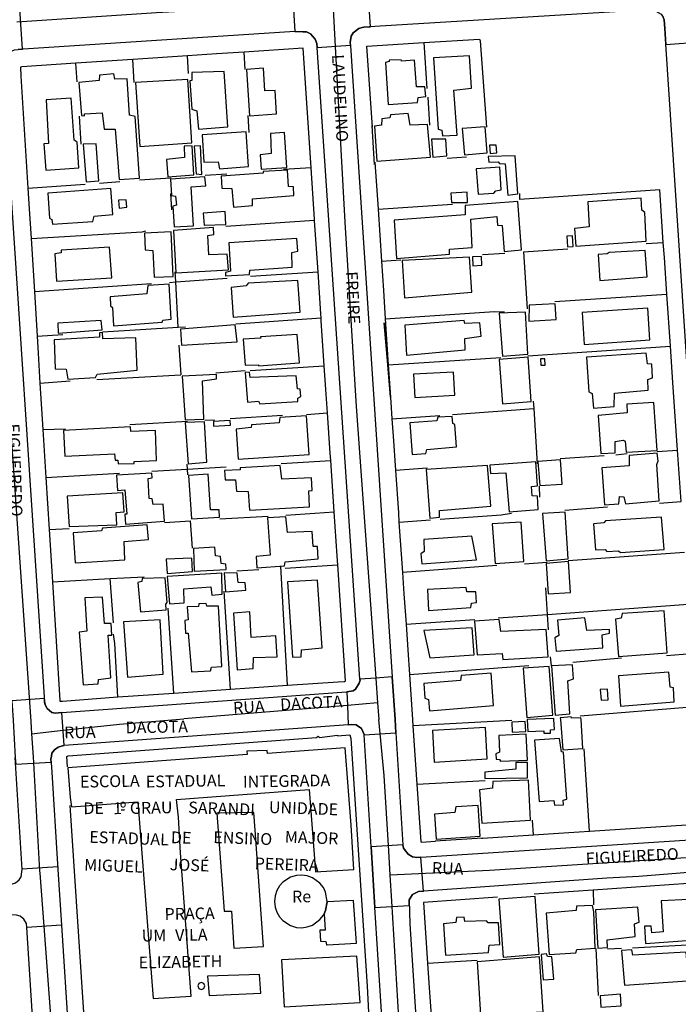
# Model space of a CAD drawing. Units: millimetres. Extents: x 185523 to 187939, y 1679829 to 1682603.
# Drawn here: x 187648 to 187788, y 1681434 to 1681643 of the extents above; entities that cross this region are included whole.
import ezdxf
from ezdxf.enums import TextEntityAlignment as Align

# ---------------------------------------------------------------- set-up
doc = ezdxf.new("R2010")
doc.units = ezdxf.units.MM
doc.header["$MEASUREMENT"] = 0
for name, color, linetype in [('V-CRUZAMENTO', 1, 'Continuous'), ('V-EDIFICACAO', 2, 'Continuous'), ('V-EDIFICACAO_IDENTIFICADA', 130, 'Continuous'), ('V-EIXO_DE_LOGRADOURO', 130, 'Continuous'), ('V-LOTE', 1, 'Continuous'), ('V-NOME_DOS_LOGRADOUROS', 7, 'Continuous'), ('V-QUADRA', 20, 'Continuous'), ('V-TESTADA', 4, 'Continuous')]:
    doc.layers.add(name, color=color, linetype=linetype)
doc.styles.get("Standard").update_dxf_attribs({"font": 'romans.shx'})

msp = doc.modelspace()

# ---------------------------------------------------------------- linework, layer by layer
at = {"layer": 'V-CRUZAMENTO'}
for points in [[(187790.98, 1681662.24), (187784.272, 1681661.777), (187784.28, 1681661.66), (187784.37, 1681660.41), (187784.29, 1681659.28), (187783.83, 1681658.15), (187782.84, 1681657.4), (187781.26, 1681657.15), (187780.7, 1681657.11), (187779.577, 1681657.032), (187780.418, 1681644.913), (187781.66, 1681644.99), (187782.68, 1681645.05), (187784.44, 1681644.07), (187784.86, 1681643.38), (187785.09, 1681642.82), (187785.22, 1681640.99), (187785.468, 1681637.6), (187792.99, 1681638.15)], [(187705.959, 1681651.982), (187706.67, 1681640.35), (187708.36, 1681640.31), (187709.19, 1681640.29), (187709.98, 1681639.9), (187711.04, 1681638.76), (187711.36, 1681637.82), (187711.42, 1681636.98), (187718.509, 1681637.494), (187718.47, 1681638.03), (187718.63, 1681639.38), (187719.04, 1681640.09), (187720.26, 1681641.04), (187720.96, 1681641.25), (187721.36, 1681641.27), (187722.719, 1681641.354), (187721.998, 1681653.038)], [(187632.245, 1681647.334), (187632.969, 1681635.442), (187634.42, 1681635.53), (187635.44, 1681635.59), (187636.42, 1681635.13), (187637.43, 1681634.03), (187637.91, 1681632.151), (187644.674, 1681632.526), (187644.67, 1681632.6), (187644.63, 1681633.23), (187644.73, 1681634.29), (187645.18, 1681635.06), (187645.99, 1681635.96), (187647.19, 1681636.49), (187647.97, 1681636.54), (187648.867, 1681636.598), (187648.098, 1681648.444)]]:
    msp.add_lwpolyline(points, dxfattribs=at)
for points in [[(187718.04, 1681493.22), (187718.69, 1681493.27), (187719.72, 1681493.19), (187720.83, 1681492.45), (187720.83, 1681492.45), (187721.43, 1681491.16), (187721.43, 1681491.09), (187728.15, 1681491.47), (187728.15, 1681491.47), (187727.97, 1681494.33), (187727.97, 1681494.33), (187727.37, 1681503.35), (187727.37, 1681503.35), (187723.89, 1681503.1), (187723.89, 1681503.1), (187720.52, 1681502.86), (187720.52, 1681502.86), (187720.53, 1681502.67), (187720.36, 1681502.04), (187719.6, 1681500.79), (187719.06, 1681500.41), (187717.7, 1681500.2), (187717.7, 1681500.2), (187717.84, 1681497.32), (187717.84, 1681497.32), (187718.04, 1681493.22)], [(187657.224, 1681495.802), (187657.2, 1681495.8), (187655.84, 1681495.7), (187655.12, 1681495.84), (187654.09, 1681496.68), (187653.66, 1681497.44), (187653.575, 1681498.035), (187653.526, 1681498.768), (187646.594, 1681498.318), (187646.66, 1681497.3), (187646.86, 1681494.22), (187647.35, 1681486.27), (187647.437, 1681484.846), (187654.954, 1681485.304), (187654.92, 1681485.94), (187655.01, 1681486.55), (187655.11, 1681487.18), (187655.64, 1681487.91), (187656.42, 1681488.48), (187657.38, 1681488.76), (187657.74, 1681488.79)], [(187733.42, 1681465.1), (187732.61, 1681465.05), (187731.67, 1681465.2), (187730.73, 1681465.72), (187729.97, 1681466.74), (187729.75, 1681467.04), (187729.63, 1681467.74), (187722.9, 1681467.324), (187722.97, 1681466.2), (187723.63, 1681455.56), (187723.701, 1681454.407), (187730.989, 1681454.856), (187730.959, 1681456.038), (187731.67, 1681457.16), (187732.91, 1681457.79), (187733.967, 1681457.87)], [(187648.788, 1681462.663), (187656.367, 1681463.149), (187656.41, 1681462.48), (187657.172, 1681450.662), (187649.8, 1681450.19), (187649.75, 1681451.02), (187649.19, 1681451.93), (187648.36, 1681452.57), (187647.61, 1681452.82), (187646.55, 1681452.87), (187646.165, 1681459.397), (187646.21, 1681459.4), (187646.75, 1681459.43), (187647.37, 1681459.66), (187648.17, 1681460.3), (187648.57, 1681460.9), (187648.73, 1681462), (187648.8, 1681462.46), (187648.788, 1681462.663)]]:
    msp.add_lwpolyline(points, close=True, dxfattribs=at)
at = {"layer": 'V-EDIFICACAO'}
for points in [[(187726.734, 1681634.263), (187726.74, 1681634), (187725.91, 1681633.81), (187726.48, 1681624.84), (187732.72, 1681625.29), (187732.86, 1681626.39), (187734.51, 1681626.59), (187734.32, 1681628.66), (187732.55, 1681628.63), (187732.09, 1681634.26), (187729.353, 1681634.098), (187729.287, 1681634.33), (187726.734, 1681634.263)], [(187736.16, 1681634.75), (187737.09, 1681619.67), (187737.88, 1681619.44), (187738.01, 1681618.21), (187741.12, 1681618.4), (187740.46, 1681627.9), (187744.19, 1681628.31), (187743.79, 1681635.24), (187736.16, 1681634.75)], [(187700.3, 1681627.76), (187700.06, 1681632.57), (187696.41, 1681632.32), (187697.09, 1681622.46), (187702.78, 1681622.92), (187702.5, 1681627.87), (187700.3, 1681627.76)], [(187668.5, 1681630.24), (187668.27, 1681631.35), (187665.2, 1681631.08), (187665.12, 1681629.99), (187660.84, 1681629.57), (187661.39, 1681622.56), (187662.024, 1681622.472), (187662.024, 1681622.903), (187665.79, 1681623.11), (187666.2, 1681619.62), (187668.56, 1681619.61), (187669.41, 1681608.98), (187673.742, 1681609.238), (187673.742, 1681609.238), (187672.82, 1681622.31), (187671.62, 1681622.59), (187671.07, 1681630.32), (187668.5, 1681630.24)], [(187672.89, 1681629.55), (187673.77, 1681615.97), (187684.83, 1681616.72), (187683.94, 1681630.19), (187672.89, 1681629.55)], [(187684.795, 1681631.638), (187684.795, 1681629.981), (187684.39, 1681629.87), (187684.81, 1681623.87), (187685.91, 1681623.5), (187686.27, 1681619.66), (187692.43, 1681620.14), (187691.67, 1681631.87), (187684.795, 1681631.638)], [(187653.92, 1681625.84), (187654.41, 1681616.61), (187653.44, 1681616.51), (187653.86, 1681610.92), (187660.84, 1681611.41), (187660.49, 1681616.88), (187659.83, 1681617.29), (187659.19, 1681626.2), (187653.92, 1681625.84)], [(187731.16, 1681620.52), (187730.75, 1681622.96), (187726.99, 1681622.7), (187726.86, 1681622.05), (187725.13, 1681621.83), (187725.11, 1681620.48), (187723.609, 1681620.285), (187723.609, 1681620.285), (187724.07, 1681612.86), (187735.46, 1681613.67), (187734.86, 1681620.65), (187731.16, 1681620.52)], [(187742.24, 1681619.8), (187742.68, 1681614.16), (187747.51, 1681614.63), (187747.09, 1681620.15), (187742.24, 1681619.8)], [(187687.03, 1681618.43), (187687.34, 1681612.65), (187690.42, 1681612.72), (187690.73, 1681611.24), (187696.84, 1681611.69), (187696.39, 1681619.05), (187687.03, 1681618.43)], [(187701.69, 1681614.44), (187699.336, 1681614.21), (187699.51, 1681611.13), (187704.97, 1681611.52), (187704.48, 1681618.91), (187701.53, 1681618.7), (187701.69, 1681614.44)], [(187735.72, 1681617.5), (187735.99, 1681613.72), (187738.99, 1681613.97), (187738.76, 1681617.5), (187735.72, 1681617.5)], [(187661.77, 1681616.43), (187662.38, 1681608.47), (187665.07, 1681608.69), (187664.53, 1681616.56), (187661.77, 1681616.43)], [(187679.43, 1681613.19), (187679.751, 1681609.502), (187679.751, 1681609.502), (187685.28, 1681609.92), (187684.87, 1681616.13), (187683.17, 1681616.02), (187683.28, 1681613.61), (187679.43, 1681613.19)], [(187685.325, 1681616.001), (187685.325, 1681616.001), (187685.73, 1681610.14), (187686.96, 1681610.03), (187686.64, 1681616.08), (187685.325, 1681616.001)], [(187748, 1681616.27), (187748.15, 1681614.48), (187749.54, 1681614.62), (187749.44, 1681616.27), (187748, 1681616.27)], [(187747.71, 1681613.83), (187747.87, 1681612.64), (187749.88, 1681612.73), (187750.13, 1681612.32), (187751.31, 1681612.27), (187751.87, 1681605.65), (187754.06, 1681605.93), (187753.48, 1681613.98), (187747.71, 1681613.83)], [(187745.16, 1681611.21), (187745.64, 1681605.84), (187748.93, 1681606.03), (187749.34, 1681606.53), (187750.51, 1681606.75), (187750.2, 1681611.58), (187745.16, 1681611.21)], [(187680.3, 1681609.03), (187680.52, 1681605.58), (187681.33, 1681605.44), (187681.59, 1681603.53), (187680.78, 1681603.31), (187681.1, 1681598.88), (187685.19, 1681599.14), (187684.661, 1681607.367), (187684.661, 1681607.367), (187687.76, 1681607.63), (187687.57, 1681609.54), (187680.3, 1681609.03)], [(187700.001, 1681610.291), (187691.02, 1681609.63), (187691.2, 1681607.14), (187693.32, 1681607.06), (187693.64, 1681603.11), (187697.72, 1681603.42), (187697.71, 1681604.86), (187706.48, 1681605.54), (187706.41, 1681607.4), (187705.372, 1681607.441), (187705.13, 1681610.93), (187699.98, 1681610.66), (187700.001, 1681610.291)], [(187654.24, 1681606.07), (187654.59, 1681600.73), (187655.12, 1681600.44), (187655.25, 1681599.49), (187663.82, 1681600.05), (187664.07, 1681601.19), (187668.05, 1681601.49), (187667.65, 1681607.03), (187654.24, 1681606.07)], [(187739.8, 1681606.03), (187739.94, 1681604.07), (187743.37, 1681604.08), (187743.24, 1681606.24), (187739.8, 1681606.03)], [(187768.9, 1681604.24), (187769.14, 1681598.89), (187766.09, 1681598.58), (187766.36, 1681594.81), (187781.29, 1681595.83), (187780.97, 1681601.94), (187780.35, 1681602.48), (187780.18, 1681604.98), (187768.9, 1681604.24)], [(187669.24, 1681604.59), (187669.43, 1681602.88), (187671.01, 1681603.05), (187670.91, 1681604.67), (187669.24, 1681604.59)], [(187727.75, 1681600.33), (187728.3, 1681592.2), (187739.5, 1681593.11), (187739.54, 1681594.16), (187744.33, 1681594.55), (187744.05, 1681600.54), (187749.58, 1681601.08), (187749.74, 1681599.26), (187750.72, 1681599.16), (187751.15, 1681593.7), (187754.78, 1681594.02), (187754.04, 1681604.26), (187742.84, 1681603.46), (187742.83, 1681601.48), (187727.75, 1681600.33)], [(187687.23, 1681601.78), (187687.44, 1681599.28), (187692.07, 1681599.42), (187691.87, 1681602.15), (187687.23, 1681601.78)], [(187680.93, 1681598.15), (187681.43, 1681589.13), (187692.58, 1681589.8), (187692.35, 1681593.11), (187688.4, 1681592.95), (187688.25, 1681597.05), (187689.51, 1681597.25), (187689.41, 1681598.75), (187680.93, 1681598.15)], [(187674.8, 1681597.59), (187674.93, 1681594.02), (187676.57, 1681593.87), (187676.83, 1681588.21), (187680.85, 1681588.33), (187680.42, 1681597.88), (187674.8, 1681597.59)], [(187692.71, 1681595.52), (187693.06, 1681589.48), (187691.97, 1681589.24), (187691.99, 1681588.49), (187697.04, 1681588.77), (187697.17, 1681589.74), (187706.15, 1681590.35), (187706.04, 1681593.45), (187707.33, 1681593.77), (187707.11, 1681596.43), (187692.71, 1681595.52)], [(187764.42, 1681596.92), (187764.58, 1681594.68), (187765.77, 1681594.72), (187765.65, 1681596.97), (187764.42, 1681596.92)], [(187657.08, 1681593.97), (187657.05, 1681593.39), (187655.77, 1681593.21), (187656.09, 1681587.34), (187667.85, 1681588.11), (187667.38, 1681594.6), (187657.08, 1681593.97)], [(187729.47, 1681591.74), (187729.47, 1681591.74), (187729.94, 1681583.85), (187744.23, 1681585.04), (187743.8, 1681592.5), (187729.47, 1681591.74)], [(187744.37, 1681592.51), (187744.51, 1681590.63), (187746.38, 1681590.76), (187746.29, 1681592.64), (187744.37, 1681592.51)], [(187773.4, 1681593.49), (187773.02, 1681593.19), (187771.1, 1681593.02), (187771.46, 1681587.55), (187781.48, 1681588.28), (187781.09, 1681593.91), (187773.4, 1681593.49)], [(187675.47, 1681586.47), (187675.26, 1681584.67), (187667.5, 1681584.03), (187667.59, 1681582.17), (187667.96, 1681581.77), (187668.2, 1681577.89), (187678.53, 1681578.64), (187678.65, 1681579.1), (187680.42, 1681579.29), (187680.03, 1681586.71), (187675.47, 1681586.47)], [(187696.8, 1681586.95), (187696.35, 1681586.35), (187693.17, 1681586.06), (187693.61, 1681579.75), (187707.81, 1681580.77), (187707.33, 1681587.54), (187696.8, 1681586.95)], [(187756.41, 1681582.28), (187756.36, 1681578.87), (187762.18, 1681579.24), (187761.97, 1681582.57), (187756.41, 1681582.28)], [(187750.09, 1681580.55), (187750.79, 1681571.42), (187756.18, 1681571.87), (187755.67, 1681580.77), (187750.09, 1681580.55)], [(187767.65, 1681580.74), (187768.11, 1681573.96), (187782.05, 1681574.89), (187781.6, 1681581.64), (187767.65, 1681580.74)], [(187656.35, 1681578.43), (187656.45, 1681576.37), (187665.8, 1681577.05), (187665.59, 1681579.03), (187656.35, 1681578.43)], [(187682.4, 1681577.21), (187682.63, 1681573.8), (187694.455, 1681574.475), (187694.455, 1681574.475), (187694.05, 1681578.11), (187682.4, 1681577.21)], [(187742.81, 1681578.38), (187742.64, 1681579.05), (187730.01, 1681578.02), (187730.42, 1681571.67), (187742.82, 1681572.81), (187742.78, 1681575.19), (187746.21, 1681575.73), (187745.97, 1681578.55), (187742.81, 1681578.38)], [(187665.92, 1681575.11), (187665.88, 1681576.46), (187665.23, 1681576.44), (187665.25, 1681575.5), (187655.57, 1681574.9), (187655.83, 1681568.78), (187658.18, 1681568.71), (187658.5, 1681566.59), (187664.38, 1681566.9), (187664.75, 1681567.63), (187673.23, 1681568.49), (187672.92, 1681575.34), (187665.92, 1681575.11)], [(187707.21, 1681576.06), (187699.408, 1681575.523), (187699.441, 1681575.291), (187695.74, 1681575.06), (187696.15, 1681569.55), (187698.976, 1681569.59), (187698.97, 1681569.38), (187707.67, 1681570.04), (187707.21, 1681576.06), (187707.21, 1681576.06)], [(187768.62, 1681571.21), (187769.13, 1681563.9), (187769.78, 1681563.55), (187770.06, 1681560.42), (187774.51, 1681560.75), (187774.54, 1681563.62), (187781.73, 1681564.21), (187781.62, 1681566.5), (187782.64, 1681566.82), (187782.46, 1681569.74), (187781.52, 1681569.84), (187781.28, 1681572.1), (187768.62, 1681571.21)], [(187750.09, 1681570.77), (187750.77, 1681561.34), (187756.88, 1681561.82), (187756.21, 1681571.24), (187750.09, 1681570.77)], [(187758.88, 1681569.51), (187759.82, 1681569.54), (187759.76, 1681570.92), (187758.85, 1681570.9), (187758.88, 1681569.51)], [(187682.745, 1681567.231), (187682.745, 1681567.231), (187683.38, 1681557.95), (187687.4, 1681558.1), (187687.1, 1681566.22), (187690.03, 1681566.62), (187690.05, 1681567.57), (187682.745, 1681567.231)], [(187697.18, 1681566.9), (187697.03, 1681568.03), (187696.15, 1681567.96), (187696.64, 1681561.72), (187699.01, 1681561.87), (187699.28, 1681561.34), (187707.33, 1681561.82), (187707.35, 1681562.54), (187707.94, 1681562.9), (187707.81, 1681564.43), (187707.22, 1681564.55), (187706.95, 1681567.31), (187697.18, 1681566.9)], [(187731.88, 1681567.66), (187732.14, 1681562.71), (187740.64, 1681563.2), (187740.35, 1681568.09), (187731.88, 1681567.66)], [(187777.14, 1681561.29), (187777.21, 1681559.41), (187771.07, 1681558.88), (187771.65, 1681550.76), (187774.71, 1681550.95), (187774.66, 1681553.35), (187776.37, 1681553.59), (187776.81, 1681553.38), (187777.01, 1681551.08), (187783.61, 1681551.46), (187782.88, 1681561.65), (187777.14, 1681561.29)], [(187683.44, 1681557.34), (187684.06, 1681548.6), (187688.04, 1681548.93), (187687.5, 1681557.54), (187683.44, 1681557.34)], [(187689.42, 1681557.61), (187689.45, 1681556.58), (187693.02, 1681556.78), (187692.99, 1681557.79), (187689.42, 1681557.61)], [(187697.47, 1681556.85), (187697.41, 1681556.31), (187694.21, 1681555.98), (187694.63, 1681549.59), (187709.74, 1681550.59), (187709.16, 1681558.79), (187703.47, 1681558.43), (187703.36, 1681557.27), (187697.47, 1681556.85)], [(187737.04, 1681558.5), (187736.82, 1681557.72), (187731.12, 1681557.3), (187731.61, 1681550.58), (187734.53, 1681550.77), (187734.68, 1681551.67), (187741.02, 1681552.21), (187740.67, 1681556.97), (187740.21, 1681557.19), (187740.07, 1681558.63), (187737.04, 1681558.5)], [(187657.57, 1681555.7), (187657.83, 1681550.26), (187668.39, 1681550.72), (187668.559, 1681549.344), (187669.123, 1681549.377), (187669.189, 1681548.582), (187672.571, 1681548.648), (187672.604, 1681549.079), (187677.345, 1681549.311), (187677.08, 1681555.641), (187671.85, 1681555.46), (187671.808, 1681556.469), (187657.57, 1681555.7)], [(187777.64, 1681550.39), (187777.68, 1681548.15), (187771.84, 1681547.72), (187772.41, 1681539.86), (187775.47, 1681540.08), (187775.58, 1681541.63), (187776.56, 1681541.62), (187776.85, 1681540.14), (187784.04, 1681540.71), (187783.51, 1681548.46), (187783.8, 1681549.23), (187783.64, 1681550.89), (187777.64, 1681550.39)], [(187748.09, 1681548.32), (187748.26, 1681546.53), (187751.45, 1681546.66), (187752.16, 1681538.43), (187758.37, 1681538.88), (187758.18, 1681541.71), (187757.04, 1681541.84), (187756.93, 1681543.76), (187758.22, 1681543.94), (187757.83, 1681549.02), (187748.09, 1681548.32)], [(187758.29, 1681549.07), (187758.67, 1681543.97), (187763.43, 1681544.25), (187763.07, 1681549.42), (187758.29, 1681549.07)], [(187668.83, 1681546.19), (187669.05, 1681542.95), (187670.587, 1681543.062), (187671.019, 1681537.925), (187670.61, 1681537.91), (187670.77, 1681535.79), (187679.01, 1681536.44), (187678.73, 1681540.02), (187676.61, 1681539.99), (187676.38, 1681541.16), (187675.75, 1681541.27), (187675.528, 1681545.514), (187676.37, 1681545.6), (187676.31, 1681546.65), (187668.83, 1681546.19)], [(187684.14, 1681546.1), (187684.78, 1681536.94), (187690.68, 1681537.28), (187690.6, 1681538.83), (187688.78, 1681538.85), (187688.27, 1681546.44), (187684.14, 1681546.1)], [(187703.91, 1681545.37), (187703.55, 1681548.27), (187695.05, 1681547.76), (187695.064, 1681547.342), (187691.74, 1681547.18), (187691.89, 1681545.19), (187694.08, 1681545.17), (187694.28, 1681542.78), (187696.75, 1681542.76), (187697.09, 1681538.75), (187709.81, 1681539.49), (187709.685, 1681542.835), (187710.39, 1681542.97), (187710.22, 1681545.6), (187703.91, 1681545.37)], [(187734.55, 1681547.37), (187735.33, 1681537.1), (187737.42, 1681537.28), (187737.41, 1681538.66), (187748.27, 1681539.6), (187747.6, 1681548.27), (187734.55, 1681547.37)], [(187658.37, 1681541.72), (187658.79, 1681535.3), (187668.93, 1681535.67), (187668.785, 1681538.258), (187670.47, 1681538.41), (187670.18, 1681542.41), (187658.37, 1681541.72)], [(187759.24, 1681538.03), (187760.02, 1681528), (187764.73, 1681528.46), (187764.06, 1681538.34), (187759.24, 1681538.03)], [(187705.16, 1681534.04), (187704.77, 1681537.32), (187700.92, 1681537.12), (187701.42, 1681529.21), (187698.45, 1681528.91), (187698.61, 1681526.54), (187704.52, 1681526.92), (187704.614, 1681527.826), (187711.61, 1681528.41), (187711.47, 1681531.02), (187710.615, 1681531.04), (187710.37, 1681534.22), (187705.16, 1681534.04)], [(187748.56, 1681535.86), (187749.2, 1681527.46), (187755.3, 1681527.88), (187754.72, 1681536.25), (187748.56, 1681535.86)], [(187772.66, 1681536.51), (187772.31, 1681536.04), (187770.11, 1681535.86), (187770.52, 1681530.32), (187772.59, 1681530.41), (187772.92, 1681530), (187775.4, 1681530.16), (187775.84, 1681529.75), (187785.06, 1681530.38), (187784.55, 1681537.3), (187772.66, 1681536.51)], [(187665.84, 1681534.92), (187665.63, 1681534.39), (187659.61, 1681533.94), (187660.07, 1681527.58), (187670.58, 1681528.23), (187670.48, 1681532.12), (187675.65, 1681532.57), (187675.37, 1681535.62), (187665.84, 1681534.92)], [(187734.07, 1681532.54), (187734.16, 1681530.01), (187733.47, 1681529.46), (187733.66, 1681527.38), (187745.27, 1681528.19), (187744.29, 1681533.23), (187734.07, 1681532.54)], [(187685.2, 1681530.62), (187685.32, 1681525.78), (187692.1, 1681526.16), (187692.04, 1681527.32), (187691.07, 1681527.47), (187690.94, 1681528.91), (187689.86, 1681529.06), (187689.71, 1681530.91), (187685.2, 1681530.62)], [(187679.37, 1681528.33), (187679.61, 1681525.3), (187684.95, 1681525.71), (187684.79, 1681528.6), (187679.37, 1681528.33)], [(187760.01, 1681527.46), (187760.46, 1681521.03), (187765.18, 1681521.27), (187764.76, 1681527.85), (187760.01, 1681527.46)], [(187679.6, 1681524.71), (187680.05, 1681518.88), (187683.18, 1681519.08), (187683.143, 1681522.07), (187688.878, 1681522.468), (187689.08, 1681520.73), (187691.28, 1681520.93), (187691.17, 1681525.42), (187679.6, 1681524.71)], [(187691.68, 1681525.44), (187691.98, 1681521.44), (187696.3, 1681521.78), (187696.18, 1681523.37), (187694.64, 1681523.43), (187694.46, 1681525.41), (187691.68, 1681525.44)], [(187674.27, 1681524.24), (187674.19, 1681523.62), (187673.34, 1681523.39), (187673.91, 1681517.2), (187679.34, 1681517.63), (187679.31, 1681518.83), (187679.56, 1681519.15), (187679.14, 1681524.42), (187674.27, 1681524.24)], [(187705.15, 1681523.53), (187706.18, 1681507.57), (187708.05, 1681507.66), (187708.08, 1681509.15), (187712.48, 1681509.57), (187711.47, 1681523.88), (187705.15, 1681523.53)], [(187734.83, 1681521.89), (187735.06, 1681517.45), (187744.06, 1681518.07), (187744.19, 1681519.01), (187745.22, 1681519.19), (187745.09, 1681521.42), (187743.23, 1681521.43), (187743.05, 1681522.36), (187734.83, 1681521.89)], [(187662.12, 1681520.17), (187662.554, 1681513.046), (187660.9, 1681512.9), (187661.78, 1681501.66), (187664.91, 1681501.89), (187664.98, 1681502.79), (187667.61, 1681503.16), (187667.096, 1681512.218), (187667.86, 1681512.24), (187667.7, 1681514.73), (187666.301, 1681514.703), (187665.89, 1681520.33), (187662.12, 1681520.17)], [(187686.31, 1681518.87), (187686.259, 1681518.325), (187683.86, 1681518.25), (187684.01, 1681515.45), (187683.33, 1681515.368), (187683.462, 1681512.683), (187684.07, 1681512.67), (187684.76, 1681504.42), (187688.81, 1681504.65), (187688.97, 1681505.43), (187691.21, 1681505.6), (187690.46, 1681518.39), (187688.04, 1681518.37), (187687.84, 1681518.96), (187686.31, 1681518.87)], [(187697.12, 1681517.18), (187693.65, 1681516.89), (187694.47, 1681504.9), (187697.84, 1681505.17), (187697.88, 1681507.46), (187702.92, 1681507.66), (187702.62, 1681512.07), (187697.393, 1681511.758), (187697.393, 1681511.758), (187697.12, 1681517.18)], [(187776.19, 1681516.81), (187775.99, 1681515.83), (187774.79, 1681515.63), (187775.39, 1681507.67), (187785.7, 1681508.48), (187785.06, 1681517.41), (187776.19, 1681516.81)], [(187670.32, 1681515.05), (187671.16, 1681503.34), (187678.76, 1681503.92), (187678.1, 1681515.46), (187670.32, 1681515.05)], [(187750.4, 1681512.98), (187750.07, 1681515.57), (187744.82, 1681515.19), (187745.39, 1681508.08), (187750.69, 1681508.35), (187750.85, 1681507.04), (187760.47, 1681507.62), (187760.05, 1681513.46), (187750.4, 1681512.98)], [(187762.48, 1681515.42), (187762.7, 1681512.13), (187761.9, 1681511.69), (187762.2, 1681508.81), (187772.06, 1681509.53), (187771.95, 1681512.32), (187773.52, 1681512.63), (187773.49, 1681513.4), (187768.64, 1681513.19), (187768.25, 1681515.89), (187762.48, 1681515.42)], [(187734.1, 1681513.21), (187735.35, 1681507.44), (187744.79, 1681508.08), (187744.36, 1681513.8), (187734.1, 1681513.21)], [(187755.14, 1681505.21), (187755.95, 1681494.73), (187761.43, 1681495.26), (187760.69, 1681505.58), (187755.14, 1681505.21)], [(187761.15, 1681505.69), (187761.95, 1681495.24), (187765.08, 1681495.5), (187764.61, 1681502.55), (187765.81, 1681502.93), (187765.65, 1681505.96), (187761.15, 1681505.69)], [(187741.99, 1681503.68), (187741.84, 1681502.61), (187734.08, 1681501.94), (187734.29, 1681498.89), (187735.08, 1681498.55), (187735.31, 1681496.2), (187748.89, 1681497.28), (187748.4, 1681504.15), (187741.99, 1681503.68)], [(187775.4, 1681503.6), (187775.85, 1681497.19), (187787.2, 1681498.09), (187787.04, 1681501.07), (187786.35, 1681501.22), (187786.05, 1681504.4), (187775.4, 1681503.6)], [(187771.51, 1681500.72), (187771.69, 1681498.4), (187773.22, 1681498.52), (187773.08, 1681500.77), (187771.51, 1681500.72)], [(187756.02, 1681494.35), (187756.17, 1681491.78), (187759.53, 1681491.93), (187759.55, 1681491.44), (187760.22, 1681491.44), (187760.93, 1681491.45), (187760.93, 1681492.13), (187761.8, 1681492.2), (187761.65, 1681494.35), (187761.65, 1681494.55)], [(187763.07, 1681494.36), (187763.56, 1681487.91), (187767.86, 1681488.14), (187767.47, 1681494.35), (187767.41, 1681494.68), (187765.42, 1681494.58), (187765.35, 1681494.91), (187763.04, 1681494.67)], [(187735.9, 1681491.99), (187736.27, 1681485.27), (187747.52, 1681485.96), (187747.19, 1681492.61), (187735.9, 1681491.99)], [(187752.72, 1681493.73), (187752.86, 1681491.62), (187755.72, 1681491.75), (187755.61, 1681493.92), (187752.72, 1681493.73)], [(187749.99, 1681490.95), (187750.12, 1681487.42), (187749.34, 1681487.07), (187749.43, 1681485.94), (187750.12, 1681485.87), (187750.34, 1681485.5), (187756.05, 1681485.68), (187755.8, 1681491.24), (187749.99, 1681490.95)], [(187763.27, 1681487.47), (187762.87, 1681490.27), (187757.59, 1681489.91), (187758.54, 1681476.95), (187761.65, 1681477.14), (187761.84, 1681476.16), (187763.69, 1681476.22), (187763.68, 1681477.23), (187764.4, 1681477.43), (187763.73, 1681487.36), (187763.27, 1681487.47)], [(187747.05, 1681483.16), (187747.01, 1681481.81), (187756.11, 1681481.96), (187756.06, 1681485.23), (187753.62, 1681485.17), (187753.6, 1681483.75), (187747.05, 1681483.16)], [(187748.73, 1681481.18), (187748.65, 1681479.73), (187745.9, 1681479.4), (187746.36, 1681472.29), (187756.72, 1681472.97), (187756.28, 1681481.44), (187748.73, 1681481.18)], [(187740.86, 1681475.8), (187740.62, 1681474.6), (187736.37, 1681474.24), (187736.72, 1681468.95), (187746.02, 1681469.59), (187745.63, 1681476.1), (187740.86, 1681475.8)], [(187712.89, 1681453.1), (187713.22, 1681453.78), (187713.55, 1681455.63), (187713.57, 1681455.72), (187713.22, 1681457.66), (187712.74, 1681458.65), (187712.03, 1681459.57), (187710.42, 1681460.75), (187709.29, 1681461.15), (187708.14, 1681461.31), (187707.04, 1681461.23), (187705.74, 1681460.84), (187704.16, 1681459.8), (187703.46, 1681459), (187702.89, 1681458.03), (187702.52, 1681456.92), (187702.39, 1681455.72), (187702.52, 1681454.52), (187702.89, 1681453.41), (187703.46, 1681452.44), (187704.16, 1681451.64), (187705.74, 1681450.6), (187707.04, 1681450.21), (187708.14, 1681450.13), (187709.29, 1681450.29), (187710.42, 1681450.69), (187712.03, 1681451.87), (187712.74, 1681452.79)], [(187749.98, 1681456.22), (187750.88, 1681443.87), (187758.57, 1681444.49), (187757.73, 1681456.79), (187749.98, 1681456.22)], [(187760.02, 1681453.23), (187760.68, 1681444.42), (187766.35, 1681444.83), (187766.56, 1681445.49), (187770.46, 1681445.8), (187770.15, 1681453.48), (187769.85, 1681454.82), (187766.49, 1681454.67), (187766.43, 1681453.76), (187760.02, 1681453.23)], [(187770.53, 1681453.89), (187771.02, 1681445.79), (187773.03, 1681445.93), (187772.99, 1681447.55), (187778.97, 1681448.26), (187778.82, 1681450.93), (187779.77, 1681451.32), (187779.52, 1681454.5), (187770.53, 1681453.89)], [(187784.47, 1681455.82), (187784.9, 1681449.25), (187782.48, 1681449.05), (187782.32, 1681450.48), (187780.9, 1681450.43), (187781.11, 1681446.77), (187790.89, 1681447.49), (187790.31, 1681456.09), (187784.47, 1681455.82)], [(187742.78, 1681451.46), (187742.61, 1681452.4), (187740.99, 1681452.3), (187740.84, 1681451.23), (187738.22, 1681450.94), (187738.64, 1681444.32), (187747.83, 1681444.86), (187747.94, 1681446.41), (187750.19, 1681446.6), (187749.89, 1681451.16), (187747.71, 1681451.14), (187747.36, 1681451.62), (187742.78, 1681451.46)], [(187745.39, 1681442.91), (187746.11, 1681431.61), (187759.43, 1681432.24), (187758.63, 1681443.92), (187745.39, 1681442.91)], [(187760.33, 1681444.03), (187760.13, 1681444.56), (187758.99, 1681444.46), (187759.39, 1681439.06), (187761.66, 1681439.23), (187761.28, 1681443.92), (187760.33, 1681444.03)], [(187778.41, 1681444.29), (187778.21, 1681445.46), (187776.05, 1681445.29), (187776.64, 1681437.94), (187790.02, 1681438.84), (187790.23, 1681439.88), (187791.21, 1681440.11), (187791.07, 1681442.22), (187789.94, 1681442.36), (187789.73, 1681444.94), (187778.41, 1681444.29)], [(187687.55, 1681437.76), (187687.35, 1681438.27), (187686.78, 1681438.5), (187686.3, 1681438.3), (187686.07, 1681437.76), (187686.3, 1681437.22), (187686.78, 1681437.02), (187687.35, 1681437.25), (187687.55, 1681437.76)], [(187771.51, 1681435.68), (187771.66, 1681433.25), (187775.97, 1681433.56), (187775.79, 1681435.99), (187771.51, 1681435.68)]]:
    msp.add_lwpolyline(points, close=True, dxfattribs=at)
at = {"layer": 'V-EDIFICACAO_IDENTIFICADA'}
for points in [[(187711.1, 1681461.99), (187719.2, 1681462.47), (187718.63, 1681471.89), (187717.34, 1681488.33), (187700.88, 1681487.12), (187700.79, 1681487.72), (187696.52, 1681487.58), (187696.55, 1681486.89), (187658.53, 1681484.09), (187659.03, 1681477.79), (187659.03, 1681477.79), (187659.25, 1681475.81), (187673.38, 1681476.86), (187676.59, 1681435.1), (187684.66, 1681435.59), (187682.4, 1681466.05), (187681.98, 1681473.61), (187681.59, 1681477.32), (187709.7, 1681479.47), (187711.1, 1681461.99)], [(187691.66, 1681453.63), (187693.24, 1681453.65), (187693.75, 1681445.82), (187700.06, 1681446.12), (187698.26, 1681470.87), (187698.26, 1681470.87), (187698.01, 1681474.58), (187690.1, 1681474.46), (187691.66, 1681453.63)], [(187713.15, 1681449.63), (187712, 1681449.62), (187712.12, 1681447.26), (187713.3, 1681447.23), (187713.44, 1681446.52), (187713.58, 1681446.51), (187719.77, 1681446.83), (187719.17, 1681455.89), (187713.55, 1681455.63), (187713.55, 1681455.63), (187713.22, 1681453.78), (187712.89, 1681453.1), (187712.89, 1681453.1), (187713.15, 1681449.63)], [(187704.45, 1681433.36), (187720.56, 1681434.27), (187719.83, 1681444.12), (187703.88, 1681443.31), (187703.88, 1681443.31), (187704.45, 1681433.36)], [(187688.5, 1681435.76), (187699.5, 1681436.22), (187699.17, 1681440.21), (187688.17, 1681439.87), (187688.17, 1681439.87), (187688.5, 1681435.76)]]:
    msp.add_lwpolyline(points, close=True, dxfattribs=at)
at = {"layer": 'V-EIXO_DE_LOGRADOURO'}
for points in [[(187647.66, 1681642.44), (187677.33, 1681644.43), (187707.98, 1681646.07)], [(187714.77, 1681646.43), (187715.27, 1681637.18)], [(187715.27, 1681637.18), (187717.3, 1681599.9), (187719.7, 1681560.8), (187723.89, 1681503.1)], [(187641.24, 1681632.37), (187643.06, 1681602.48), (187650.67, 1681493.9)], [(187723.89, 1681503.1), (187724.27, 1681497.84)], [(187717.84, 1681497.32), (187683.1, 1681494.5)], [(187724.27, 1681497.84), (187717.84, 1681497.32)], [(187724.27, 1681497.84), (187724.53, 1681494.31)], [(187657.49, 1681492.04), (187669.44, 1681493.32), (187683.1, 1681494.5)], [(187726.63, 1681466.48), (187725.66, 1681482.45), (187724.53, 1681494.31)], [(187650.67, 1681493.9), (187650.82, 1681491.32)], [(187650.82, 1681491.32), (187657.49, 1681492.04)], [(187650.82, 1681491.32), (187651.11, 1681486.41)], [(187651.11, 1681486.41), (187652.51, 1681462.23)], [(187726.95, 1681461.28), (187726.63, 1681466.48)], [(187794.18, 1681465.27), (187747.99, 1681462.29), (187726.95, 1681461.28)], [(187652.51, 1681462.23), (187652.54, 1681461.71), (187653.39, 1681450.43)], [(187727.29, 1681455.78), (187726.95, 1681461.28)], [(187728.8, 1681430.97), (187727.29, 1681455.78)], [(187653.39, 1681450.43), (187654.81, 1681431.45), (187655.08, 1681427.36)]]:
    msp.add_lwpolyline(points, dxfattribs=at)
at = {"layer": 'V-LOTE'}
for points in [[(187734.04, 1681638.01), (187745.86, 1681638.74)], [(187745.86, 1681638.74), (187746.05, 1681638.36), (187747.41, 1681620.09)], [(187708.43, 1681636.81), (187695.9, 1681635.98)], [(187710.13, 1681611.44), (187708.43, 1681636.81)], [(187722, 1681637.27), (187734.04, 1681638.01)], [(187723.15, 1681620.09), (187722, 1681637.27)], [(187734.04, 1681638.01), (187734.73, 1681628.3)], [(187672.29, 1681634.42), (187660.2, 1681633.62)], [(187683.93, 1681635.19), (187672.29, 1681634.42)], [(187672.56, 1681629.57), (187672.29, 1681634.42)], [(187690.09, 1681635.6), (187683.93, 1681635.19)], [(187684.09, 1681631.43), (187683.93, 1681635.19)], [(187695.9, 1681635.98), (187690.09, 1681635.6)], [(187696.13, 1681632.33), (187695.9, 1681635.98)], [(187648.73, 1681632.86), (187648.46, 1681632.83), (187648.54, 1681630.92)], [(187660.2, 1681633.62), (187648.73, 1681632.86)], [(187660.48, 1681629.69), (187660.2, 1681633.62)], [(187648.54, 1681630.92), (187650.02, 1681607.09)], [(187734.94, 1681626.46), (187735.29, 1681620.49)], [(187661.33, 1681616.45), (187660.99, 1681622.43)], [(187696.69, 1681622.56), (187696.9, 1681618.95)], [(187739.06, 1681613.51), (187743.11, 1681613.74)], [(187710.13, 1681611.44), (187704.28, 1681611.11)], [(187710.87, 1681600.52), (187710.13, 1681611.44)], [(187723.69, 1681612.62), (187724.35, 1681602.63)], [(187673.73, 1681608.86), (187680.4, 1681609.29)], [(187687.66, 1681609.84), (187692.23, 1681610.13)], [(187650.02, 1681607.09), (187662.19, 1681607.98)], [(187650.02, 1681607.09), (187650.29, 1681602.73)], [(187665.19, 1681608.2), (187669.54, 1681608.54)], [(187680.27, 1681605.97), (187680.54, 1681602.5)], [(187754.47, 1681604.69), (187754.43, 1681605.99)], [(187784.14, 1681606.73), (187754.47, 1681604.69)], [(187784.91, 1681595.58), (187784.14, 1681606.73)], [(187650.29, 1681602.73), (187650.69, 1681596.43)], [(187724.35, 1681602.63), (187740.16, 1681603.7)], [(187724.35, 1681602.63), (187725.08, 1681591.64)], [(187692.07, 1681599.03), (187710.88, 1681600.3)], [(187710.88, 1681600.3), (187710.87, 1681600.52)], [(187710.89, 1681600.15), (187710.88, 1681600.3)], [(187711.61, 1681589.37), (187710.89, 1681600.15)], [(187650.69, 1681596.43), (187674.25, 1681597.86), (187675.08, 1681598.08)], [(187650.69, 1681596.43), (187651.39, 1681585.19)], [(187781.26, 1681595.35), (187784.91, 1681595.58)], [(187785.13, 1681592.41), (187784.91, 1681595.58)], [(187746.54, 1681593.02), (187751.24, 1681593.35)], [(187755.21, 1681593.58), (187764.64, 1681594.22)], [(187755.21, 1681593.58), (187756, 1681581.51)], [(187785.66, 1681584.6), (187785.13, 1681592.41)], [(187725.07, 1681591.64), (187725.08, 1681591.64)], [(187725.08, 1681591.64), (187729.21, 1681591.89)], [(187725.08, 1681591.64), (187725.49, 1681585.38)], [(187681.41, 1681587.22), (187681.3, 1681589.36)], [(187697.25, 1681588.41), (187711.61, 1681589.37)], [(187712.21, 1681580.46), (187711.61, 1681589.37)], [(187651.39, 1681585.19), (187676.28, 1681586.9)], [(187680.09, 1681587.12), (187681.41, 1681587.22)], [(187681.41, 1681587.22), (187692.32, 1681588.01)], [(187681.92, 1681577.6), (187681.41, 1681587.22)], [(187651.39, 1681585.19), (187651.98, 1681575.68)], [(187725.49, 1681585.38), (187725.88, 1681579.37)], [(187761.9, 1681583.05), (187785.66, 1681584.6)], [(187786.42, 1681573.6), (187785.66, 1681584.6)], [(187712.27, 1681579.59), (187712.21, 1681580.46)], [(187725.88, 1681579.37), (187749.07, 1681580.9), (187751.21, 1681580.85)], [(187681.92, 1681577.6), (187683.47, 1681577.7)], [(187694.14, 1681578.29), (187712.27, 1681579.59)], [(187712.31, 1681578.93), (187712.27, 1681579.59)], [(187712.95, 1681569.38), (187712.31, 1681578.93)], [(187726.42, 1681569.58), (187725.68, 1681578.53)], [(187725.68, 1681578.53), (187726.41, 1681569.58)], [(187725.88, 1681579.37), (187726.53, 1681569.59)], [(187651.98, 1681575.68), (187657.44, 1681576.06)], [(187651.98, 1681575.68), (187652.2, 1681572.06)], [(187665.91, 1681576.59), (187681.92, 1681577.6)], [(187682.08, 1681573.76), (187682.5, 1681567.5)], [(187756.15, 1681571.51), (187786.42, 1681573.6)], [(187786.96, 1681565.84), (187786.42, 1681573.6)], [(187652.2, 1681572.06), (187652.59, 1681565.75)], [(187697.2, 1681568.41), (187712.95, 1681569.38)], [(187713.29, 1681564.41), (187712.95, 1681569.38)], [(187726.41, 1681569.58), (187727.06, 1681561.67)], [(187726.41, 1681569.58), (187726.42, 1681569.58)], [(187726.42, 1681569.58), (187726.53, 1681569.59)], [(187726.98, 1681562.78), (187726.42, 1681569.58)], [(187726.53, 1681569.59), (187750.43, 1681571.18)], [(187726.53, 1681569.59), (187726.98, 1681562.78)], [(187664.65, 1681566.52), (187682.5, 1681567.5)], [(187689.92, 1681567.94), (187696.11, 1681568.39)], [(187652.59, 1681565.75), (187658.96, 1681566.25)], [(187652.59, 1681565.75), (187653.21, 1681555.86)], [(187787.95, 1681551.49), (187786.96, 1681565.84)], [(187713.63, 1681559.39), (187713.29, 1681564.41)], [(187727.06, 1681561.67), (187727.3, 1681558.15)], [(187757.29, 1681561.88), (187757.39, 1681560.37)], [(187692.98, 1681558.21), (187704.06, 1681558.9)], [(187709.15, 1681559.1), (187713.63, 1681559.39)], [(187714.2, 1681550.89), (187713.63, 1681559.39)], [(187727.3, 1681558.15), (187737.49, 1681558.88)], [(187740.19, 1681559.06), (187757.39, 1681560.37)], [(187757.39, 1681560.37), (187758.14, 1681548.59)], [(187671.66, 1681556.98), (187683.89, 1681557.65)], [(187687.61, 1681557.87), (187689.67, 1681557.92)], [(187727.3, 1681558.15), (187727.56, 1681554.44)], [(187653.21, 1681555.86), (187657.97, 1681556.05)], [(187653.21, 1681555.86), (187653.84, 1681545.69)], [(187727.56, 1681554.44), (187728.05, 1681547.23)], [(187714.3, 1681549.32), (187714.2, 1681550.89)], [(187774.85, 1681550.49), (187777.24, 1681550.79)], [(187783.64, 1681551.19), (187787.95, 1681551.49)], [(187788.7, 1681540.58), (187787.95, 1681551.49)], [(187683.79, 1681548.52), (187683.85, 1681547.49)], [(187703.8, 1681548.64), (187714.3, 1681549.32)], [(187715.03, 1681538.4), (187714.3, 1681549.32)], [(187763.04, 1681549.73), (187772.34, 1681550.38)], [(187653.84, 1681545.69), (187669.49, 1681546.64)], [(187676.34, 1681547.05), (187683.85, 1681547.49)], [(187683.85, 1681547.49), (187692.12, 1681547.98)], [(187683.85, 1681547.49), (187683.93, 1681546.29)], [(187728.05, 1681547.23), (187734.77, 1681547.74)], [(187728.05, 1681547.23), (187728.67, 1681538.22)], [(187653.84, 1681545.69), (187654.53, 1681534.63)], [(187758.53, 1681543.88), (187758.62, 1681541.53)], [(187784.12, 1681540.24), (187788.7, 1681540.58)], [(187704.78, 1681537.71), (187715.03, 1681538.4)], [(187715.66, 1681529.05), (187715.03, 1681538.4)], [(187728.67, 1681538.22), (187728.8, 1681536.24)], [(187737.55, 1681536.86), (187750.5, 1681537.8), (187752.68, 1681538.1)], [(187764.02, 1681538.75), (187773.09, 1681539.46)], [(187678.99, 1681536.14), (187684.56, 1681536.49)], [(187684.93, 1681530.67), (187684.56, 1681536.49)], [(187690.75, 1681536.89), (187701.01, 1681537.51)], [(187728.8, 1681536.24), (187735.48, 1681536.69)], [(187728.8, 1681536.24), (187729.53, 1681525.54)], [(187654.53, 1681534.63), (187658.76, 1681534.9)], [(187654.53, 1681534.63), (187655.22, 1681523.56)], [(187764.71, 1681528.05), (187789.44, 1681529.82)], [(187715.79, 1681527.14), (187715.66, 1681529.05)], [(187755.46, 1681527.38), (187760.24, 1681527.72)], [(187694.41, 1681525.85), (187699.02, 1681526.2)], [(187705.14, 1681501.65), (187703.69, 1681526.8)], [(187704.61, 1681526.48), (187715.79, 1681527.14)], [(187717.44, 1681502.54), (187715.79, 1681527.14)], [(187749.6, 1681526.99), (187729.53, 1681525.54)], [(187729.53, 1681525.54), (187729.84, 1681521.01)], [(187655.22, 1681523.56), (187667.52, 1681524.24)], [(187655.22, 1681523.56), (187656.79, 1681498.33)], [(187667.52, 1681524.24), (187674.71, 1681524.64)], [(187668.17, 1681514.82), (187667.52, 1681524.24)], [(187693.06, 1681500.8), (187691.7, 1681521.56)], [(187760.34, 1681516.64), (187759.96, 1681522.25)], [(187729.84, 1681521.01), (187730.29, 1681514.53)], [(187680.97, 1681499.95), (187679.81, 1681517.96)], [(187760.34, 1681516.64), (187790.2, 1681518.8)], [(187730.29, 1681514.53), (187744.91, 1681515.55)], [(187749.88, 1681515.88), (187760.34, 1681516.64)], [(187760.56, 1681513.34), (187760.34, 1681516.64)], [(187730.29, 1681514.53), (187730.66, 1681509.11)], [(187669.13, 1681499.11), (187668.47, 1681510.47), (187668.19, 1681512.42)], [(187730.66, 1681509.11), (187731.01, 1681503.9)], [(187760.9, 1681507.64), (187761.08, 1681505.69)], [(187776.03, 1681507.33), (187765.69, 1681506.4)], [(187785.62, 1681507.92), (187790.92, 1681508.32)], [(187731.01, 1681503.9), (187756.38, 1681505.76)], [(187715.89, 1681502.35), (187717.25, 1681502.41), (187717.44, 1681502.54)], [(187731.01, 1681503.9), (187731.67, 1681494.31)], [(187680.97, 1681499.95), (187693.06, 1681500.8)], [(187693.06, 1681500.8), (187705.14, 1681501.65)], [(187705.14, 1681501.65), (187715.89, 1681502.35)], [(187656.79, 1681498.33), (187656.82, 1681498.22), (187657.35, 1681498.25), (187669.13, 1681499.11)], [(187669.13, 1681499.11), (187680.97, 1681499.95)], [(187767.28, 1681495.11), (187791.69, 1681497.09)], [(187731.67, 1681494.31), (187731.76, 1681492.97)], [(187752.75, 1681494.11), (187731.76, 1681492.97)], [(187731.76, 1681492.97), (187732.59, 1681480.63)], [(187658.42, 1681484.29), (187658.3, 1681486.46), (187658.59, 1681486.64), (187711.3, 1681490.53), (187711.67, 1681490.78), (187711.91, 1681490.49), (187715.72, 1681490.97), (187715.78, 1681490.86), (187718.39, 1681491.07), (187718.59, 1681490.26), (187722.03, 1681437.7), (187722.36, 1681432.19), (187722.17, 1681432.08), (187663.23, 1681427.82), (187662.16, 1681427.87), (187659, 1681476.1)], [(187769.26, 1681470.62), (187768.1, 1681488.1)], [(187732.59, 1681480.63), (187747.1, 1681481.41)], [(187732.59, 1681480.63), (187733.41, 1681468.39)], [(187757.36, 1681469.86), (187757.17, 1681472.96)], [(187769.26, 1681470.62), (187793.11, 1681472.15)], [(187746.3, 1681469.15), (187746.54, 1681469.17)], [(187746.54, 1681469.17), (187757.36, 1681469.86)], [(187757.36, 1681469.86), (187762.63, 1681470.2)], [(187762.63, 1681470.2), (187769.26, 1681470.62)], [(187733.41, 1681468.39), (187733.62, 1681468.28), (187736.47, 1681468.5)], [(187736.47, 1681468.5), (187736.54, 1681468.51)], [(187795.12, 1681446.69), (187794.25, 1681459.8), (187770.03, 1681458.1)], [(187749.74, 1681456.63), (187734, 1681455.5)], [(187770.03, 1681458.1), (187757.53, 1681457.23)], [(187770.03, 1681458.1), (187770.12, 1681454.96)], [(187734, 1681455.5), (187734.87, 1681442.57)], [(187795.12, 1681446.69), (187778.38, 1681445.79)], [(187770.62, 1681445.69), (187771.07, 1681435.72)], [(187776, 1681445.7), (187773.07, 1681445.57)], [(187734.87, 1681442.57), (187745.37, 1681443.26)], [(187734.87, 1681442.57), (187735.15, 1681438.45)], [(187735.15, 1681438.45), (187735.69, 1681430.41)]]:
    msp.add_lwpolyline(points, dxfattribs=at)
at = {"layer": 'V-QUADRA'}
for p, q in [((187772.95, 1681460.66), (187734.1, 1681457.88)), ((187779.73, 1681461.02), (187772.95, 1681460.66)), ((187794.37, 1681462.17), (187779.73, 1681461.02)), ((187731.67, 1681457.16), (187730.96, 1681456.04)), ((187732.91, 1681457.79), (187731.67, 1681457.16)), ((187734.1, 1681457.88), (187732.91, 1681457.79)), ((187734.1, 1681457.88), (187734.1, 1681457.88)), ((187730.96, 1681456.04), (187730.96, 1681455.99)), ((187730.96, 1681455.99), (187731.09, 1681450.93)), ((187648.36, 1681452.57), (187647.61, 1681452.82)), ((187649.19, 1681451.93), (187648.36, 1681452.57)), ((187649.75, 1681451.02), (187649.19, 1681451.93)), ((187649.8, 1681450.19), (187649.75, 1681451.02)), ((187651.28, 1681427.14), (187649.8, 1681450.19)), ((187649.8, 1681450.19), (187649.8, 1681450.19)), ((187731.09, 1681450.93), (187732.35, 1681431.13))]:
    msp.add_line(p, q, dxfattribs=at)
for points in [[(187781.66, 1681644.99), (187721.36, 1681641.27), (187721.36, 1681641.27), (187720.96, 1681641.25), (187720.26, 1681641.04), (187719.04, 1681640.09), (187718.63, 1681639.38), (187718.47, 1681638.03), (187718.47, 1681638.03), (187718.52, 1681637.34), (187718.52, 1681637.34), (187727.37, 1681503.35), (187727.37, 1681503.35), (187727.97, 1681494.33), (187727.97, 1681494.33), (187728.15, 1681491.47), (187728.15, 1681491.47), (187729.63, 1681467.74), (187729.75, 1681467.04), (187729.97, 1681466.74), (187729.97, 1681466.74), (187730.73, 1681465.72), (187731.67, 1681465.2), (187732.61, 1681465.05), (187733.42, 1681465.1), (187733.42, 1681465.1), (187793.9, 1681469)], [(187794.95, 1681494.4), (187785.54, 1681636.61), (187785.22, 1681640.99), (187785.22, 1681640.99), (187785.09, 1681642.82), (187784.86, 1681643.38)], [(187644.83, 1681629.72), (187653.57, 1681498.11), (187653.57, 1681498.11), (187653.59, 1681497.93), (187653.59, 1681497.93), (187653.66, 1681497.44), (187654.09, 1681496.68), (187655.12, 1681495.84), (187655.84, 1681495.7), (187657.2, 1681495.8), (187657.2, 1681495.8), (187717.63, 1681500.19), (187717.7, 1681500.2), (187719.06, 1681500.41), (187719.6, 1681500.79), (187720.36, 1681502.04), (187720.53, 1681502.67), (187720.52, 1681502.86), (187720.52, 1681502.86), (187711.42, 1681636.98), (187711.42, 1681636.98), (187711.36, 1681637.82), (187711.04, 1681638.76), (187709.98, 1681639.9), (187709.19, 1681640.29), (187708.36, 1681640.31), (187708.36, 1681640.31), (187706.67, 1681640.35), (187647.97, 1681636.54)], [(187725.13, 1681431.21), (187723.63, 1681455.56), (187723.63, 1681455.56), (187722.97, 1681466.2), (187722.97, 1681466.2), (187721.43, 1681491.09), (187721.43, 1681491.16), (187720.83, 1681492.45), (187720.83, 1681492.45), (187719.72, 1681493.19), (187718.69, 1681493.27), (187718.04, 1681493.22), (187718.04, 1681493.22), (187657.74, 1681488.79), (187657.74, 1681488.79), (187657.38, 1681488.76), (187656.42, 1681488.48), (187655.64, 1681487.91), (187655.11, 1681487.18), (187655.01, 1681486.55), (187655.01, 1681486.55), (187654.92, 1681485.94), (187655.01, 1681484.28), (187656.41, 1681462.48), (187656.41, 1681462.48), (187657.17, 1681450.69), (187657.17, 1681450.69), (187658.65, 1681427.59)], [(187648.17, 1681460.3), (187648.57, 1681460.9), (187648.73, 1681462), (187648.73, 1681462), (187648.8, 1681462.46), (187647.35, 1681486.27)]]:
    msp.add_lwpolyline(points, dxfattribs=at)
at = {"layer": 'V-TESTADA'}
for points in [[(187734.04, 1681638.01), (187745.86, 1681638.74)], [(187708.43, 1681636.81), (187695.9, 1681635.98)], [(187710.13, 1681611.44), (187708.43, 1681636.81)], [(187722, 1681637.27), (187734.04, 1681638.01)], [(187723.15, 1681620.09), (187722, 1681637.27)], [(187672.29, 1681634.42), (187660.2, 1681633.62)], [(187683.93, 1681635.19), (187672.29, 1681634.42)], [(187690.09, 1681635.6), (187683.93, 1681635.19)], [(187695.9, 1681635.98), (187690.09, 1681635.6)], [(187648.73, 1681632.86), (187648.46, 1681632.83), (187648.54, 1681630.92)], [(187660.2, 1681633.62), (187648.73, 1681632.86)], [(187648.54, 1681630.92), (187650.02, 1681607.09)], [(187723.01, 1681620.44), (187723.55, 1681612.13)], [(187710.87, 1681600.52), (187710.13, 1681611.44)], [(187723.69, 1681612.62), (187724.35, 1681602.63)], [(187650.02, 1681607.09), (187650.29, 1681602.73)], [(187784.91, 1681595.58), (187784.14, 1681606.73)], [(187650.29, 1681602.73), (187650.69, 1681596.43)], [(187724.35, 1681602.63), (187725.07, 1681591.64)], [(187710.88, 1681600.3), (187710.87, 1681600.52)], [(187710.89, 1681600.15), (187710.88, 1681600.3)], [(187711.61, 1681589.37), (187710.89, 1681600.15)], [(187650.69, 1681596.43), (187651.39, 1681585.19)], [(187785.13, 1681592.41), (187784.91, 1681595.58)], [(187785.66, 1681584.6), (187785.13, 1681592.41)], [(187725.07, 1681591.64), (187725.49, 1681585.38)], [(187712.21, 1681580.46), (187711.61, 1681589.37)], [(187651.39, 1681585.19), (187651.98, 1681575.68)], [(187725.49, 1681585.38), (187725.88, 1681579.37)], [(187786.42, 1681573.6), (187785.66, 1681584.6)], [(187712.27, 1681579.59), (187712.21, 1681580.46)], [(187712.31, 1681578.93), (187712.27, 1681579.59)], [(187712.95, 1681569.38), (187712.31, 1681578.93)], [(187726.42, 1681569.58), (187725.68, 1681578.53)], [(187725.68, 1681578.53), (187726.41, 1681569.58)], [(187725.88, 1681579.37), (187726.53, 1681569.59)], [(187651.98, 1681575.68), (187652.2, 1681572.06)], [(187786.96, 1681565.84), (187786.42, 1681573.6)], [(187652.2, 1681572.06), (187652.59, 1681565.75)], [(187713.29, 1681564.41), (187712.95, 1681569.38)], [(187726.41, 1681569.58), (187727.06, 1681561.67)], [(187726.98, 1681562.78), (187726.42, 1681569.58)], [(187726.53, 1681569.59), (187726.98, 1681562.78)], [(187652.59, 1681565.75), (187653.21, 1681555.86)], [(187787.95, 1681551.49), (187786.96, 1681565.84)], [(187713.63, 1681559.39), (187713.29, 1681564.41)], [(187727.06, 1681561.67), (187727.3, 1681558.15)], [(187714.2, 1681550.89), (187713.63, 1681559.39)], [(187727.3, 1681558.15), (187727.56, 1681554.44)], [(187653.21, 1681555.86), (187653.84, 1681545.69)], [(187727.56, 1681554.44), (187728.05, 1681547.23)], [(187714.3, 1681549.32), (187714.2, 1681550.89)], [(187788.7, 1681540.58), (187787.95, 1681551.49)], [(187715.03, 1681538.4), (187714.3, 1681549.32)], [(187728.05, 1681547.23), (187728.67, 1681538.22)], [(187653.84, 1681545.69), (187654.53, 1681534.63)], [(187715.66, 1681529.05), (187715.03, 1681538.4)], [(187728.67, 1681538.22), (187728.8, 1681536.24)], [(187728.8, 1681536.24), (187729.53, 1681525.54)], [(187654.53, 1681534.63), (187655.22, 1681523.56)], [(187715.79, 1681527.14), (187715.66, 1681529.05)], [(187717.44, 1681502.54), (187715.79, 1681527.14)], [(187729.53, 1681525.54), (187729.84, 1681521.01)], [(187655.22, 1681523.56), (187656.79, 1681498.33)], [(187729.84, 1681521.01), (187730.29, 1681514.53)], [(187730.29, 1681514.53), (187730.66, 1681509.11)], [(187730.66, 1681509.11), (187731.01, 1681503.9)], [(187715.89, 1681502.35), (187717.25, 1681502.41), (187717.44, 1681502.54)], [(187731.01, 1681503.9), (187731.67, 1681494.31)], [(187680.97, 1681499.95), (187693.06, 1681500.8)], [(187693.06, 1681500.8), (187705.14, 1681501.65)], [(187705.14, 1681501.65), (187715.89, 1681502.35)], [(187656.79, 1681498.33), (187656.82, 1681498.22), (187657.35, 1681498.25), (187669.13, 1681499.11)], [(187669.13, 1681499.11), (187680.97, 1681499.95)], [(187731.67, 1681494.31), (187731.76, 1681492.97)], [(187731.76, 1681492.97), (187732.59, 1681480.63)], [(187658.42, 1681484.29), (187658.3, 1681486.46), (187658.59, 1681486.64), (187711.3, 1681490.53), (187711.67, 1681490.78), (187711.91, 1681490.49), (187715.72, 1681490.97), (187715.78, 1681490.86), (187718.39, 1681491.07), (187718.59, 1681490.26), (187722.03, 1681437.7), (187722.36, 1681432.19), (187722.17, 1681432.08), (187663.23, 1681427.82), (187662.16, 1681427.87), (187659, 1681476.1)], [(187732.59, 1681480.63), (187733.41, 1681468.39)], [(187769.26, 1681470.62), (187793.11, 1681472.15)], [(187746.52, 1681469.16), (187736.47, 1681468.5)], [(187746.3, 1681469.15), (187746.52, 1681469.16)], [(187746.52, 1681469.16), (187757.36, 1681469.86)], [(187746.54, 1681469.17), (187746.52, 1681469.16)], [(187757.36, 1681469.86), (187762.63, 1681470.2)], [(187762.63, 1681470.2), (187769.26, 1681470.62)], [(187733.41, 1681468.39), (187733.62, 1681468.28), (187736.47, 1681468.5)], [(187736.47, 1681468.5), (187736.54, 1681468.51)], [(187749.74, 1681456.63), (187734, 1681455.5)], [(187734, 1681455.5), (187734.87, 1681442.57)], [(187734.87, 1681442.57), (187735.15, 1681438.45)], [(187735.15, 1681438.45), (187735.69, 1681430.41)]]:
    msp.add_lwpolyline(points, dxfattribs=at)

# ---------------------------------------------------------------- texts
at = {"layer": 'V-NOME_DOS_LOGRADOUROS'}
for s, height, rotation, p in [('LAUDELINO', 2.5, 273, (187713.8, 1681635.4)), ('FREIRE', 2.5, 273, (187716.73, 1681589.35)), ('FIGUEIREDO', 2.5, 272, (187644.93, 1681557.07)), ('RUA', 2.5, 3, (187693.69, 1681494.76)), ('DACOTA', 2.5, 3, (187703.67, 1681495.48)), ('DACOTA', 2.5, 1, (187670.79, 1681490.6)), ('RUA', 2.5, 1, (187657.75, 1681489.54)), ('ESCOLA', 2.5, 1, (187661.11, 1681479.08)), ('ESTADUAL', 2.5, 1, (187675.08, 1681479.1)), ('INTEGRADA', 2.5, 1, (187695.71, 1681479.08)), ('DE', 2.5, 1, (187661.84, 1681473.44)), ('1', 2.5, 1, (187668.15, 1681473.44)), ('º', 2.5, 1, (187669.59, 1681473.34)), ('-', 2.5, 1, (187669.66, 1681473.38)), ('GRAU', 2.5, 1, (187671.7, 1681473.5)), ('SARANDI', 2.5, 358, (187684, 1681473.65)), ('UNIDADE', 2.5, 358, (187701.12, 1681473.71)), ('ESTADUAL', 2.5, 358, (187663, 1681467.39)), ('DE', 2.5, 358, (187680.32, 1681467.31)), ('ENSINO', 2.5, 358, (187689.32, 1681467.32)), ('MAJOR', 2.5, 358, (187704.5, 1681467.41)), ('FIGUEIREDO', 2.4998, 3, (187768.55, 1681462.76)), ('JOSÉ', 2.5, 358, (187680.08, 1681461.56)), ('PEREIRA', 2.5, 358, (187698.1, 1681461.78)), ('MIGUEL', 2.5, 358, (187661.91, 1681461.47)), ('RUA', 2.5, 358, (187735.72, 1681460.81)), ('Re', 2.5, 1, (187706.13, 1681454.69)), ('PRAÇA', 2.5, 1, (187679.068, 1681450.997)), ('UM', 2.5, 1, (187674.209, 1681446.409)), ('VILA', 2.5, 1, (187681.311, 1681446.517)), ('ELIZABETH', 2.5, 1, (187673.569, 1681440.7))]:
    msp.add_text(s, height=height, rotation=rotation, dxfattribs=at).set_placement(p, align=Align.BOTTOM_LEFT)

doc.saveas('drawing.dxf')
